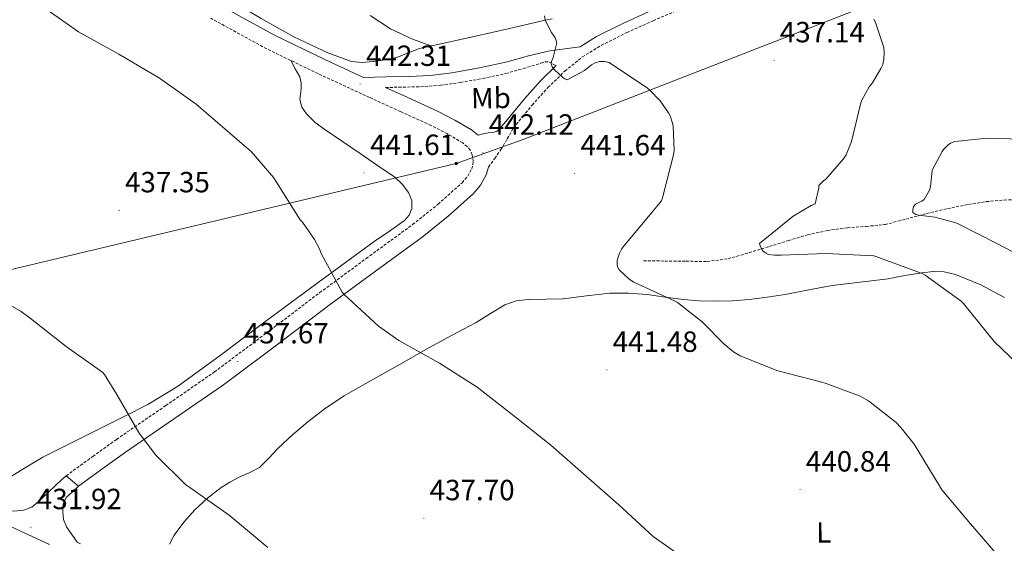
# Model space of a CAD drawing. Units: metres. Extents: x 593526 to 598021, y 4684711 to 4687742.
# Drawn here: x 595274 to 595612, y 4686680 to 4686860 of the extents above; entities that cross this region are included whole.
import ezdxf
from ezdxf.enums import TextEntityAlignment as Align

# ---------------------------------------------------------------- set-up
doc = ezdxf.new("R2010")
doc.units = ezdxf.units.M
doc.header["$MEASUREMENT"] = 0
doc.linetypes.add('TRAZOSX2', pattern=[1.5, 1, -0.5])
for name, color, linetype, lineweight in [('Carátula', 7, 'Continuous', 5), ('Level 11', 142, 'TRAZOSX2', 13), ('Level 21', 19, 'Continuous', 0), ('Level 34', 2, 'Continuous', 0), ('Level 36', 19, 'Continuous', 40), ('Level 37', 92, 'Continuous', 0), ('Level 41', 19, 'Continuous', 0), ('Level 5', 36, 'Continuous', 0), ('Level 54', 13, 'Continuous', 0), ('Level 7', 1, 'Continuous', 0)]:
    doc.layers.add(name, color=color, linetype=linetype, lineweight=lineweight)
doc.styles.add('Arial', font='ARIAL.TTF', dxfattribs={"height": 0.2})

# ---------------------------------------------------------------- blocks, each defined once
blk = doc.blocks.new('5PATER')
at = {"layer": 'Carátula', "linetype": 'Continuous', "lineweight": 5}
h = blk.add_hatch(color=250, dxfattribs=at)
edge = h.paths.add_edge_path()
edge.add_ellipse((0, 0), major_axis=(-1.33, -1.34), ratio=0.999422, start_angle=0, end_angle=360)
blk = doc.blocks.new('5GASO')
at = {"layer": 'Carátula', "linetype": 'Continuous', "lineweight": 5}
for color, points in [(33, [(0, -5.1), (-5.1, 0), (0, 5.1), (0.2, 2.5), (-0.3, 2.4), (-0.8, 2.2), (-1.2, 1.8), (-1.5, 1.3), (-1.7, 0.7), (-1.7, 0), (-1.7, -0.8), (-1.5, -1.4), (-1.2, -1.9), (-0.8, -2.3), (-0.3, -2.5), (0.3, -2.6)]), (250, [(0.3, -2.6), (-0.3, -2.5), (-0.8, -2.3), (-1.2, -1.9), (-1.5, -1.4), (-1.7, -0.8), (-1.7, 0), (-1.7, 0.7), (-1.5, 1.3), (-1.2, 1.8), (-0.8, 2.2), (-0.3, 2.4), (0.2, 2.5), (0.6, 2.5), (0.9, 2.4), (1.1, 2.3), (1.4, 2.1), (1.6, 1.9), (1.7, 1.6), (1.8, 1.3), (1.9, 1), (1.2, 0.8), (1, 1.2), (0.8, 1.4), (0.5, 1.6), (0.2, 1.6), (0, 1.6), (-0.3, 1.5), (-0.5, 1.4), (-0.7, 1.2), (-0.8, 1), (-0.9, 0.7), (-1, 0.4), (-1, 0), (-1, -0.4), (-0.9, -0.8), (-0.8, -1.1), (-0.6, -1.4), (-0.4, -1.5), (-0.2, -1.7), (0, -1.7), (0.2, -1.8), (0.5, -1.7), (0.8, -1.6), (1, -1.5), (1.3, -1.3), (1.3, -0.7), (0.2, -0.7), (0.2, 0.1), (2, 0.1), (2, -1.8), (1.7, -2.1), (1.3, -2.4), (0.8, -2.5)]), (33, [(0, -5.1), (0.3, -2.6), (0.8, -2.5), (1.3, -2.4), (1.7, -2.1), (2, -1.8), (2, 0.1), (0.2, 0.1), (0.2, -0.7), (1.3, -0.7), (1.3, -1.3), (1, -1.5), (0.8, -1.6), (0.5, -1.7), (0.2, -1.8), (0, -1.7), (-0.2, -1.7), (-0.4, -1.5), (-0.6, -1.4), (-0.8, -1.1), (-0.9, -0.8), (-1, -0.4), (-1, 0), (-1, 0.4), (-0.9, 0.7), (-0.8, 1), (-0.7, 1.2), (-0.5, 1.4), (-0.3, 1.5), (0, 1.6), (0.2, 1.6), (0.5, 1.6), (0.8, 1.4), (1, 1.2), (1.2, 0.8), (1.9, 1), (1.8, 1.3), (1.7, 1.6), (1.6, 1.9), (1.4, 2.1), (1.1, 2.3), (0.9, 2.4), (0.6, 2.5), (0.2, 2.5), (0, 5.1), (5.1, 0)])]:
    blk.add_hatch(color=color, dxfattribs=at).paths.add_polyline_path(points)
at = {"layer": 'Carátula', "color": 250, "linetype": 'Continuous', "lineweight": 5}
blk.add_3dface([(0, -5.1), (5.1, 0), (0, 5.1), (-5.1, 0)], dxfattribs=at)

msp = doc.modelspace()

# ---------------------------------------------------------------- linework, layer by layer
at = {"layer": 'Level 11', "color": 142, "linetype": 'TRAZOSX2', "lineweight": 13}
msp.add_polyline3d([(595487.78, 4686776.97, 438.99), (595495.07, 4686776.91, 438.32), (595502.37, 4686776.84, 437.65), (595509.6, 4686776.75, 437.07), (595516.83, 4686777.67, 436.56), (595523.99, 4686779.75, 436.02), (595530.98, 4686781.9, 435.47), (595537.52, 4686783.92, 434.45), (595544.1, 4686785.93, 433.29), (595550.86, 4686787.37, 432.62), (595557.73, 4686788.3, 432.14), (595564.22, 4686788.78, 432.02), (595570.66, 4686789.45, 431.82), (595577.81, 4686791.28, 431.08), (595584.93, 4686793.23, 430.16), (595592.09, 4686794.88, 429.04), (595599.33, 4686796.36, 427.98), (595605.4, 4686797.29, 427.59), (595611.49, 4686797.83, 427.28), (595619.11, 4686798.19, 426.5)], dxfattribs=at)
at = {"layer": 'Level 21', "color": 19, "linetype": 'Continuous', "lineweight": 0}
for points in [[(595342.04, 4686864.9, 442.29), (595360.99, 4686854.52, 442.42), (595378.45, 4686846.07, 442.3), (595391.78, 4686839.92, 442.2)], [(595391.78, 4686839.92, 442.2), (595399.55, 4686840.09, 442.11), (595407.32, 4686840.25, 442.03), (595414.69, 4686840.63, 441.97), (595422.04, 4686841.47, 441.9), (595431.56, 4686843.16, 441.74), (595440.99, 4686845.24, 441.39), (595448.32, 4686847.29, 440.85), (595455.71, 4686849.02, 440.3), (595460.87, 4686849.74, 440.05), (595466.03, 4686850.47, 439.79), (595471.71, 4686853.94, 439.41), (595480.66, 4686858.41, 438.76), (595489.76, 4686862.52, 438.06)], [(595457.86, 4686843.97, 440.27), (595452.57, 4686838.83, 440.48), (595447, 4686832.63, 440.75), (595443.77, 4686828.7, 441.01), (595440.54, 4686824.76, 441.26), (595439.07, 4686823.1, 441.46), (595437.6, 4686821.43, 441.65), (595436.18, 4686820.98, 441.74), (595434.52, 4686820.92, 441.78), (595432.83, 4686820.51, 441.82), (595431.14, 4686820.1, 441.87), (595428.83, 4686821.88, 441.9), (595423.14, 4686825.27, 442.07), (595417.31, 4686828.28, 442.22), (595406.68, 4686833.11, 442.21), (595399.31, 4686836.46, 442.17)], [(595434.64, 4686809.17, 441.86), (595433.88, 4686806.46, 441.97), (595431.94, 4686802.95, 441.98), (595429.4, 4686799.99, 441.97), (595420.8, 4686792.29, 441.94), (595411.87, 4686785.15, 441.78), (595395.88, 4686773.45, 440.93), (595379.93, 4686761.72, 439.79), (595361.89, 4686748.04, 438.48), (595343.77, 4686734.46, 437.1), (595326.95, 4686722.85, 435.57), (595310.11, 4686711.29, 434.16), (595302.04, 4686705.47, 433.65), (595293.97, 4686699.65, 433.15)]]:
    msp.add_polyline3d(points, dxfattribs=at)
at = {"layer": 'Level 21', "color": 19, "linetype": 'TRAZOSX2', "lineweight": 0}
for points in [[(595434.64, 4686809.17, 441.86), (595436.79, 4686812.14, 441.76), (595438.88, 4686815.16, 441.65), (595441.07, 4686818.85, 441.46), (595443.18, 4686822.59, 441.26), (595446.41, 4686826.53, 441.01), (595449.6, 4686830.41, 440.75), (595455.03, 4686836.46, 440.48), (595460.86, 4686842.11, 440.24), (595466.83, 4686846.96, 439.87), (595473.36, 4686850.95, 439.41), (595482.13, 4686855.32, 438.76), (595491.13, 4686859.39, 438.06), (595506.54, 4686865.95, 436.82)], [(595289.74, 4686703.23, 433.28), (595298.89, 4686709.83, 433.65), (595307.01, 4686715.69, 434.16), (595323.9, 4686727.28, 435.57), (595340.63, 4686738.83, 437.1), (595358.65, 4686752.33, 438.48), (595376.71, 4686766.03, 439.79), (595392.7, 4686777.79, 440.93), (595408.6, 4686789.42, 441.78), (595417.33, 4686796.4, 441.94), (595425.55, 4686803.76, 441.97), (595427.5, 4686806.04, 441.98), (595428.87, 4686808.51, 441.97), (595429.28, 4686809.98, 441.86), (595429.39, 4686811.13, 441.78), (595429.07, 4686813.37, 441.81), (595428.4, 4686814.92, 441.84), (595427.35, 4686816.23, 441.87), (595425.8, 4686817.43, 441.9), (595420.53, 4686820.57, 442.07), (595414.96, 4686823.44, 442.22), (595404.45, 4686828.21, 442.21), (595393.82, 4686833.06, 442.16), (595376.15, 4686841.21, 442.3), (595358.52, 4686849.74, 442.42), (595339.37, 4686860.23, 442.29)], [(595399.31, 4686836.46, 442.17), (595405.3, 4686836.6, 442.14), (595411.29, 4686836.73, 442.1), (595418.15, 4686837.25, 442.02), (595424.99, 4686838.2, 441.9), (595432.84, 4686839.57, 441.69), (595440.6, 4686841.27, 441.39), (595446.63, 4686842.98, 441.07), (595452.64, 4686844.79, 440.62), (595454, 4686845.3, 440.4), (595455.32, 4686845.3, 440.24), (595456.59, 4686844.63, 440.25), (595457.86, 4686843.97, 440.27)]]:
    msp.add_polyline3d(points, dxfattribs=at)
at = {"layer": 'Level 21', "color": 19, "linetype": 'Continuous', "lineweight": 13}
for points in [[(595194.75, 4686729.37, 430.91), (595210.11, 4686721.34, 430.72), (595225.45, 4686713.32, 430.52), (595243.57, 4686704.1, 430.61), (595261.79, 4686695.15, 430.97), (595270.72, 4686691.04, 431.13), (595273, 4686691.21, 431.56), (595275.28, 4686691.39, 432), (595277.95, 4686692.42, 432.33), (595280.27, 4686694.33, 432.51), (595283.34, 4686697.25, 432.88), (595286.42, 4686700.16, 433.15), (595288.08, 4686701.69, 433.21), (595289.74, 4686703.23, 433.28)], [(595289.74, 4686703.23, 433.28), (595293.97, 4686699.65, 433.15)], [(595293.97, 4686699.65, 433.15), (595291.89, 4686697.69, 433.02), (595289.81, 4686695.74, 432.89), (595288.73, 4686693.52, 432.77), (595288.59, 4686690.94, 432.64), (595288.87, 4686688.18, 432.55), (595289.87, 4686685.63, 432.38), (595291.7, 4686683.03, 432.01), (595293.53, 4686680.43, 431.65), (595294.67, 4686679.89, 431.68)]]:
    msp.add_polyline3d(points, dxfattribs=at)
at = {"layer": 'Level 34', "color": 19, "linetype": 'Continuous', "lineweight": 13, "ltscale": 0.5}
msp.add_polyline3d([(596569.2, 4687460.05, 312.11), (596503.14, 4687437.35, 324.08), (596238.97, 4687262.45, 362.63), (596007.98, 4687037.23, 372.42), (595446.2, 4686818.45, 441.41), (595423.57, 4686810.38, 442.01), (594409.45, 4686568.63, 409.99)], dxfattribs=at)
at = {"layer": 'Level 36', "color": 92, "linetype": 'Continuous', "lineweight": 0}
for points in [[(595456.47, 4686860.01, 439.88), (595454.05, 4686859.53, 440.01), (595441.86, 4686856.73, 440.31), (595429.67, 4686853.96, 440.65), (595420.29, 4686851.92, 441.16), (595410.91, 4686849.87, 441.68), (595407.07, 4686848.39, 441.85), (595403.23, 4686846.8, 442), (595399.19, 4686845.93, 442.12), (595395.11, 4686845.39, 442.19), (595391.35, 4686845.01, 442.23), (595387.62, 4686845.39, 442.25), (595379.48, 4686848.31, 442.31), (595367.88, 4686853.86, 442.38), (595356.64, 4686860.17, 442.45), (595345.7, 4686866.78, 442.47), (595334.69, 4686873.23, 442.45), (595326.51, 4686877.58, 442.21), (595318.12, 4686881.49, 442.06), (595312.24, 4686883.89, 442.15), (595306.36, 4686886.29, 442.24)], [(595394.02, 4686861.13, 442.06), (595401, 4686856.57, 442.02), (595408.55, 4686853.07, 441.81), (595411.72, 4686851.9, 441.63), (595414.88, 4686850.74, 441.46)], [(595267.94, 4686701.13, 432.21), (595274.86, 4686705.45, 432.73), (595281.76, 4686709.58, 433.23), (595291.36, 4686714.38, 433.8), (595300.96, 4686719.18, 434.38), (595309.43, 4686723.38, 435.17), (595317.79, 4686727.69, 435.98), (595327.96, 4686733.89, 436.76), (595342.55, 4686744.49, 437.87), (595356.96, 4686755.4, 438.93), (595376.2, 4686769.51, 440.26), (595395.43, 4686783.63, 441.42), (595400.62, 4686787.17, 441.6), (595405.86, 4686790.8, 441.68), (595407.47, 4686792.69, 441.67), (595408.35, 4686794.96, 441.68), (595408.3, 4686797.7, 441.74), (595407.14, 4686800.4, 441.81), (595405.02, 4686803.34, 441.91), (595402.47, 4686805.71, 442), (595396.51, 4686809.74, 441.85), (595390.56, 4686813.77, 441.61), (595384.51, 4686817.9, 441.6), (595378.47, 4686822.03, 441.61), (595375.22, 4686824.49, 441.65), (595372.19, 4686827.4, 441.68), (595370.65, 4686829.73, 441.55), (595369.95, 4686832.33, 441.42), (595370.11, 4686834.19, 441.45), (595370.34, 4686836.04, 441.55), (595370.34, 4686838.12, 441.71), (595369.89, 4686840.08, 441.87), (595368.36, 4686842.9, 442.12), (595366.83, 4686845.72, 442.36)], [(595530.25, 4686764.5, 438.47), (595536.42, 4686765.45, 438.22), (595544.48, 4686767, 438.09), (595552.54, 4686768.52, 437.9), (595562.11, 4686769.68, 437.26), (595571.68, 4686770.83, 436.49), (595575.64, 4686771.55, 436.12), (595579.62, 4686772.3, 435.79), (595583.39, 4686772.86, 435.7), (595587.17, 4686773.26, 435.66), (595590.98, 4686773.19, 435.51), (595594.78, 4686772.3, 435.34), (595603.5, 4686768.75, 434.8), (595611.62, 4686764.43, 434.25)], [(595325.23, 4686679.73, 433.65), (595326.75, 4686682.77, 433.87), (595330.07, 4686687.33, 434.44), (595333.86, 4686691.47, 435.02), (595338.23, 4686695.55, 435.42), (595342.94, 4686699.21, 435.73), (595345.85, 4686701.02, 435.81), (595348.83, 4686702.67, 435.92), (595352.54, 4686704.21, 436.2), (595356.13, 4686706, 436.49), (595359.32, 4686709.21, 436.8), (595362.34, 4686712.59, 437.07), (595367.4, 4686717.25, 437.35), (595372.64, 4686721.74, 437.58), (595378.73, 4686726.45, 437.81), (595385.12, 4686730.64, 438.03), (595391.57, 4686734.29, 438.95), (595398.05, 4686737.93, 439.89), (595405.56, 4686742.22, 439.92), (595413.09, 4686746.51, 439.95), (595421.74, 4686751.19, 440.38), (595430.43, 4686755.79, 440.78), (595435.27, 4686758.85, 440.99), (595440.22, 4686761.87, 441.17), (595444.14, 4686763.2, 441.24), (595448.22, 4686763.72, 441.29), (595454.25, 4686763.84, 441.42), (595460.26, 4686763.98, 441.55), (595468.26, 4686765, 441.6), (595476.26, 4686765.9, 441.49), (595482.66, 4686765.91, 441.31), (595489.06, 4686765.45, 441.1), (595495.27, 4686764.55, 440.88), (595501.47, 4686763.66, 440.59), (595506.94, 4686763.23, 440), (595512.42, 4686763.08, 439.37), (595518.24, 4686763.24, 439.03), (595524.06, 4686763.72, 438.73), (595530.25, 4686764.5, 438.47)]]:
    msp.add_polyline3d(points, dxfattribs=at)
at = {"layer": 'Level 5', "color": 36, "linetype": 'Continuous', "lineweight": 0}
for points in [[(595503.84, 4686673.43, 440.01), (595491.13, 4686682.39, 440.01), (595479.32, 4686693.27, 440.01), (595455.97, 4686713.68, 440.01), (595443.77, 4686723.44, 440.01), (595430.72, 4686733.65, 440.01), (595417.85, 4686741.81, 440.01), (595403.84, 4686749.68, 440.01), (595396.86, 4686754.61, 440.01), (595385.02, 4686765.59, 440.01), (595384.42, 4686766.19, 440.01), (595377.22, 4686779.44, 440.01), (595376.61, 4686781.11, 440.01), (595374.98, 4686784.24, 440.01), (595370.82, 4686790.19, 440.01), (595370.08, 4686790.99, 440.01), (595361.92, 4686803.95, 440.01), (595360.93, 4686805.55, 440.01), (595353.34, 4686814.39, 440.01), (595334.4, 4686830.71, 440.01), (595321.79, 4686839.67, 440.01), (595307.81, 4686847.92, 440.01), (595293.98, 4686855.54, 440.01), (595281.28, 4686864.5, 440.01)], [(595453.79, 4686861.04, 440.01), (595454.08, 4686859.57, 440.01), (595456.22, 4686855.35, 440.01), (595457.09, 4686854.23, 440.01), (595457.5, 4686853.49, 440.01), (595458.02, 4686851.83, 440.01), (595456.77, 4686846.8, 440.01), (595456.22, 4686845.43, 440.01), (595456.16, 4686844.53, 440.01), (595456.51, 4686843.57, 440.01), (595457.31, 4686842.55, 440.01), (595460.13, 4686839.89, 440.01), (595460.8, 4686839.41, 440.01), (595461.63, 4686839.06, 440.01), (595467.52, 4686842.35, 440.01), (595469.95, 4686844.24, 440.01), (595471.23, 4686844.98, 440.01), (595472.7, 4686845.36, 440.01), (595474.46, 4686845.36, 440.01), (595476, 4686845.01, 440.01), (595489.18, 4686836.21, 440.01), (595489.98, 4686835.57, 440.01), (595493.5, 4686831.83, 440.01), (595496.35, 4686827.76, 440.01), (595496.9, 4686826.71, 440.01), (595497.76, 4686824.21, 440.01), (595497.95, 4686823.22, 440.01), (595498.3, 4686815.12, 440.01), (595498.18, 4686813.78, 440.01), (595494.3, 4686798.55, 440.01), (595493.98, 4686797.55, 440.01), (595483.26, 4686784.59, 440.01), (595481.25, 4686782.35, 440.01), (595480.29, 4686780.98, 440.01), (595479.55, 4686779.57, 440.01), (595478.97, 4686777.87, 440.01), (595478.81, 4686777.07, 440.01), (595478.75, 4686775.76, 440.01), (595478.91, 4686774.93, 440.01), (595479.49, 4686773.84, 440.01), (595482.91, 4686770.71, 440.01), (595484.45, 4686769.65, 440.01), (595498.49, 4686763.28, 440.01), (595499.49, 4686762.71, 440.01), (595507.93, 4686756.02, 440.01), (595515.42, 4686748.34, 440.01), (595518.72, 4686745.71, 440.01), (595520.93, 4686744.37, 440.01), (595533.85, 4686739.22, 440.01), (595548.93, 4686735.28, 440.01), (595550.43, 4686734.93, 440.01), (595562.11, 4686730.48, 440.01), (595564.99, 4686728.88, 440.01), (595574.43, 4686721.46, 440.01), (595576.12, 4686719.73, 440.01), (595580.67, 4686714.1, 440.01), (595589.34, 4686699.76, 440.01), (595590.14, 4686698.39, 440.01), (595599.93, 4686686.71, 440.01), (595610.2, 4686674.93, 440.01)], [(595566.85, 4686859.89, 435.01), (595567.23, 4686859.09, 435.01), (595570.21, 4686850.19, 435.01), (595570.37, 4686848.56, 435.01), (595570.3, 4686846.19, 435.01), (595569.86, 4686844.4, 435.01), (595569.25, 4686842.93, 435.01), (595566.4, 4686838.1, 435.01), (595565.25, 4686836.66, 435.01), (595562.69, 4686832.15, 435.01), (595562.34, 4686831.22, 435.01), (595559.1, 4686817.91, 435.01), (595557.31, 4686813.39, 435.01), (595556.38, 4686811.95, 435.01), (595550.37, 4686804.98, 435.01), (595549.57, 4686804.47, 435.01), (595548, 4686802.87, 435.01), (595547.93, 4686802.07, 435.01), (595546.72, 4686796.59, 435.01), (595545.31, 4686795.99, 435.01), (595539.2, 4686792.31, 435.01), (595527.58, 4686782.93, 435.01), (595527.77, 4686782.07, 435.01), (595528.16, 4686781.27, 435.01), (595528.73, 4686780.43, 435.01), (595529.63, 4686779.7, 435.01), (595530.72, 4686779.19, 435.01), (595532.7, 4686778.9, 435.01), (595535.04, 4686778.87, 435.01), (595550.4, 4686779.51, 435.01), (595566.81, 4686778.67, 435.01), (595567.9, 4686778.35, 435.01), (595583.42, 4686772.66, 435.01), (595584.41, 4686772.08, 435.01), (595596.83, 4686763.19, 435.01), (595597.57, 4686762.29, 435.01), (595608.06, 4686749.27, 435.01), (595619.04, 4686738.8, 435.01)], [(595621.37, 4686818.67, 430.01), (595605.76, 4686819.03, 430.01), (595594.56, 4686817.91, 430.01), (595593.12, 4686817.33, 430.01), (595592.16, 4686816.66, 430.01), (595590.72, 4686815.15, 430.01), (595590.21, 4686814.45, 430.01), (595586.79, 4686808.05, 430.01), (595586.3, 4686802.32, 430.01), (595585.89, 4686801.27, 430.01), (595584.09, 4686798.03, 430.01), (595583.26, 4686797.43, 430.01), (595582.3, 4686797.04, 430.01), (595581.15, 4686796.4, 430.01), (595580.41, 4686795.6, 430.01), (595580.16, 4686794.58, 430.01), (595580.22, 4686793.62, 430.01), (595581.28, 4686792.91, 430.01), (595582.24, 4686792.66, 430.01), (595587.71, 4686791.95, 430.01), (595594.62, 4686790.13, 430.01), (595595.52, 4686789.75, 430.01), (595609.02, 4686782.96, 430.01), (595624.09, 4686775.06, 430.01)], [(595358.91, 4686678.61, 435.01), (595345.63, 4686689.65, 435.01), (595332.13, 4686699.22, 435.01), (595330.81, 4686700.15, 435.01), (595320.57, 4686710.26, 435.01), (595314.81, 4686717.78, 435.01), (595307.1, 4686731.06, 435.01), (595302.85, 4686737.94, 435.01), (595302.3, 4686738.61, 435.01), (595289.76, 4686747.6, 435.01), (595277.44, 4686757.27, 435.01), (595274.34, 4686759.64, 435.01), (595259.49, 4686768.08, 435.01)]]:
    msp.add_polyline3d(points, dxfattribs=at)
at = {"layer": 'Level 54', "color": 252, "linetype": 'Continuous', "lineweight": 0}
for points in [[(595273, 4686691.21, 431.56), (595275.28, 4686691.39, 432), (595277.95, 4686692.42, 432.33), (595280.27, 4686694.33, 432.51), (595283.34, 4686697.25, 432.88), (595286.42, 4686700.16, 433.15), (595288.08, 4686701.69, 433.21), (595289.74, 4686703.23, 433.28), (595293.97, 4686699.65, 433.15), (595291.89, 4686697.69, 433.02), (595289.81, 4686695.74, 432.89), (595288.73, 4686693.52, 432.77), (595288.59, 4686690.94, 432.64), (595288.87, 4686688.18, 432.55), (595289.87, 4686685.63, 432.38), (595291.7, 4686683.03, 432.01), (595293.53, 4686680.43, 431.65), (595294.67, 4686679.89, 431.68)], [(595284.03, 4686679.57, 431.46), (595264.09, 4686688.81, 431.05)]]:
    msp.add_polyline3d(points, dxfattribs=at)

# ---------------------------------------------------------------- block references
at = {"layer": 'Level 34', "color": 2, "linetype": 'Continuous', "lineweight": 0, "xscale": 0.09999983015004542, "yscale": 0.09999983015004542}
msp.add_blockref('5GASO', (595423.57, 4686810.38, 442.01), dxfattribs=at)
at = {"layer": 'Level 7', "color": 19, "linetype": 'Continuous', "lineweight": 0, "xscale": 0.09999973581991488, "yscale": 0.09999973581991488, "rotation": 0.4882590034578116}
for p in [(595532.58, 4686845.78, 437.15), (595390.56, 4686837.68, 442.32), (595432.67, 4686814.07, 442.13), (595391.94, 4686807.12, 441.62), (595464.19, 4686806.99, 441.65), (595307.94, 4686794.29, 437.36), (595348.64, 4686742.45, 437.68), (595475.23, 4686739.54, 441.49), (595541.5, 4686698.48, 440.85), (595412.45, 4686688.63, 437.71), (595277.66, 4686685.56, 431.93)]:
    msp.add_blockref('5PATER', p, dxfattribs=at)

# ---------------------------------------------------------------- texts
at = {"layer": 'Level 37', "color": 92, "linetype": 'Continuous', "lineweight": 0, "style": 'Arial'}
for s, p in [('Mb', (595435.47, 4686832.84, 441.64)), ('L', (595549.62, 4686683.76, 440.66))]:
    msp.add_text(s, height=7, rotation=0.4883, dxfattribs=at).set_placement(p, align=Align.MIDDLE_CENTER)
at = {"layer": 'Level 41', "color": 19, "linetype": 'Continuous', "lineweight": 0, "style": 'Arial'}
for s, p in [('437.14', (595534.56, 4686849.78, 437.15)), ('442.31', (595392.64, 4686841.68, 442.32)), ('442.12', (595434.72, 4686818.07, 442.13)), ('441.61', (595394.02, 4686811.12, 441.62)), ('441.64', (595466.18, 4686810.99, 441.65)), ('437.35', (595309.92, 4686798.29, 437.36)), ('437.67', (595350.69, 4686746.45, 437.68)), ('441.48', (595477.22, 4686743.54, 441.49)), ('440.84', (595543.49, 4686702.48, 440.85)), ('437.70', (595414.43, 4686692.63, 437.71)), ('431.92', (595279.71, 4686689.56, 431.93))]:
    msp.add_text(s, height=7, dxfattribs=at).set_placement(p, align=Align.BOTTOM_LEFT)

doc.saveas('drawing.dxf')
